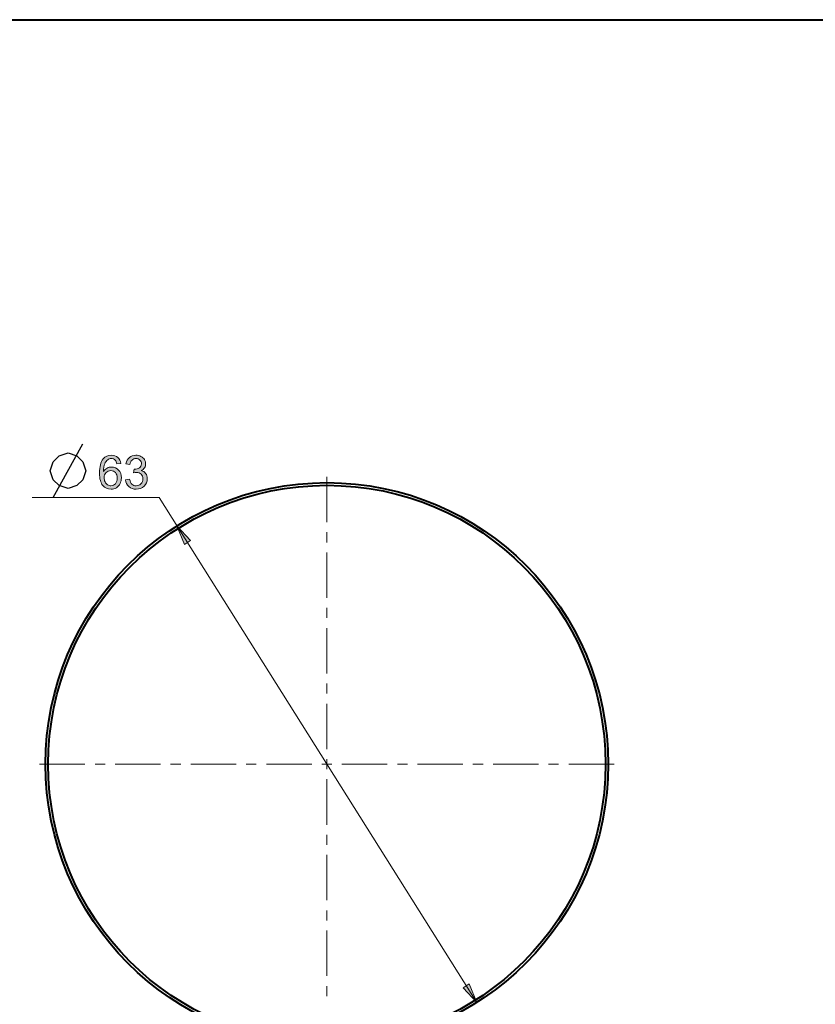
# Model space of a CAD drawing. Units: millimetres. Extents: x 9 to 292, y 6 to 205.
# Drawn here: x 60 to 149, y 95 to 205 of the extents above; entities that cross this region are included whole.
import ezdxf

# ---------------------------------------------------------------- set-up
doc = ezdxf.new("R2010")
doc.units = ezdxf.units.MM
doc.header["$MEASUREMENT"] = 0
doc.layers.add('Livello 1', color=7, linetype='Continuous')

# ---------------------------------------------------------------- blocks, each defined once
blk = doc.blocks.new('block 19')
at = {"layer": 'Livello 1'}
h = blk.add_hatch(color=7, dxfattribs=at)
h.dxf.hatch_style = 2
edge = h.paths.add_edge_path()
edge.add_spline(control_points=[(71.42, 155.35), (71.42, 155.35), (70.96, 155.31), (70.96, 155.31), (70.92, 155.49), (70.86, 155.62), (70.79, 155.7), (70.67, 155.83), (70.51, 155.9), (70.33, 155.9), (70.19, 155.9), (70.06, 155.86), (69.95, 155.77), (69.81, 155.67), (69.69, 155.52), (69.61, 155.31), (69.53, 155.11), (69.48, 154.83), (69.48, 154.45), (69.59, 154.62), (69.72, 154.75), (69.88, 154.83), (70.04, 154.91), (70.21, 154.95), (70.38, 154.95), (70.69, 154.95), (70.95, 154.84), (71.16, 154.61), (71.38, 154.39), (71.48, 154.1), (71.48, 153.74), (71.48, 153.51), (71.43, 153.29), (71.33, 153.09), (71.23, 152.89), (71.09, 152.74), (70.92, 152.63), (70.74, 152.52), (70.54, 152.47), (70.32, 152.47), (69.94, 152.47), (69.63, 152.61), (69.39, 152.89), (69.15, 153.17), (69.03, 153.63), (69.03, 154.28), (69.03, 155), (69.16, 155.52), (69.42, 155.85), (69.66, 156.13), (69.97, 156.27), (70.36, 156.27), (70.65, 156.27), (70.89, 156.19), (71.08, 156.03), (71.27, 155.86), (71.38, 155.63), (71.42, 155.35)], knot_values=[0, 0, 0, 0, 1, 1, 1, 2, 2, 2, 3, 3, 3, 4, 4, 4, 5, 5, 5, 6, 6, 6, 7, 7, 7, 8, 8, 8, 9, 9, 9, 10, 10, 10, 11, 11, 11, 12, 12, 12, 13, 13, 13, 14, 14, 14, 15, 15, 15, 16, 16, 16, 17, 17, 17, 18, 18, 18, 19, 19, 19, 19], degree=3, periodic=1)
edge = h.paths.add_edge_path()
edge.add_spline(control_points=[(69.55, 153.74), (69.55, 153.58), (69.58, 153.43), (69.65, 153.29), (69.72, 153.14), (69.81, 153.04), (69.93, 152.96), (70.05, 152.88), (70.18, 152.85), (70.31, 152.85), (70.5, 152.85), (70.67, 152.92), (70.81, 153.08), (70.95, 153.24), (71.02, 153.45), (71.02, 153.72), (71.02, 153.97), (70.95, 154.18), (70.81, 154.32), (70.67, 154.47), (70.5, 154.55), (70.29, 154.55), (70.09, 154.55), (69.91, 154.47), (69.77, 154.32), (69.62, 154.18), (69.55, 153.98), (69.55, 153.74)], knot_values=[0, 0, 0, 0, 1, 1, 1, 2, 2, 2, 3, 3, 3, 4, 4, 4, 5, 5, 5, 6, 6, 6, 7, 7, 7, 8, 8, 8, 9, 9, 9, 9], degree=3, periodic=1)
h = blk.add_hatch(color=7, dxfattribs=at)
h.dxf.hatch_style = 2
edge = h.paths.add_edge_path()
edge.add_spline(control_points=[(71.94, 153.52), (71.94, 153.52), (72.4, 153.58), (72.4, 153.58), (72.45, 153.32), (72.54, 153.13), (72.66, 153.02), (72.79, 152.9), (72.94, 152.85), (73.13, 152.85), (73.34, 152.85), (73.52, 152.92), (73.67, 153.07), (73.82, 153.22), (73.89, 153.4), (73.89, 153.62), (73.89, 153.83), (73.82, 154.01), (73.69, 154.14), (73.55, 154.28), (73.38, 154.35), (73.16, 154.35), (73.08, 154.35), (72.97, 154.33), (72.84, 154.3), (72.84, 154.3), (72.89, 154.7), (72.89, 154.7), (72.92, 154.69), (72.95, 154.69), (72.97, 154.69), (73.16, 154.69), (73.34, 154.74), (73.49, 154.85), (73.65, 154.95), (73.72, 155.1), (73.72, 155.31), (73.72, 155.48), (73.67, 155.62), (73.55, 155.73), (73.44, 155.84), (73.29, 155.9), (73.12, 155.9), (72.94, 155.9), (72.79, 155.84), (72.67, 155.73), (72.55, 155.62), (72.48, 155.45), (72.44, 155.23), (72.44, 155.23), (71.99, 155.31), (71.99, 155.31), (72.04, 155.61), (72.17, 155.85), (72.37, 156.02), (72.56, 156.19), (72.81, 156.27), (73.11, 156.27), (73.31, 156.27), (73.5, 156.23), (73.67, 156.14), (73.84, 156.05), (73.97, 155.94), (74.06, 155.78), (74.15, 155.63), (74.19, 155.47), (74.19, 155.3), (74.19, 155.14), (74.15, 155), (74.07, 154.87), (73.98, 154.73), (73.85, 154.63), (73.68, 154.55), (73.9, 154.5), (74.07, 154.39), (74.19, 154.23), (74.32, 154.07), (74.38, 153.87), (74.38, 153.63), (74.38, 153.31), (74.26, 153.03), (74.02, 152.81), (73.78, 152.58), (73.49, 152.47), (73.12, 152.47), (72.8, 152.47), (72.53, 152.57), (72.31, 152.76), (72.09, 152.96), (71.97, 153.21), (71.94, 153.52)], knot_values=[0, 0, 0, 0, 1, 1, 1, 2, 2, 2, 3, 3, 3, 4, 4, 4, 5, 5, 5, 6, 6, 6, 7, 7, 7, 8, 8, 8, 9, 9, 9, 10, 10, 10, 11, 11, 11, 12, 12, 12, 13, 13, 13, 14, 14, 14, 15, 15, 15, 16, 16, 16, 17, 17, 17, 18, 18, 18, 19, 19, 19, 20, 20, 20, 21, 21, 21, 22, 22, 22, 23, 23, 23, 24, 24, 24, 25, 25, 25, 26, 26, 26, 27, 27, 27, 28, 28, 28, 29, 29, 29, 30, 30, 30, 30], degree=3, periodic=1)
at = {"layer": 'Livello 1', "lineweight": 0}
for points, knots in [([(71.42, 155.35), (71.42, 155.35), (70.96, 155.31), (70.96, 155.31), (70.92, 155.49), (70.86, 155.62), (70.79, 155.7), (70.67, 155.83), (70.51, 155.9), (70.33, 155.9), (70.19, 155.9), (70.06, 155.86), (69.95, 155.77), (69.81, 155.67), (69.69, 155.52), (69.61, 155.31), (69.53, 155.11), (69.48, 154.83), (69.48, 154.45), (69.59, 154.62), (69.72, 154.75), (69.88, 154.83), (70.04, 154.91), (70.21, 154.95), (70.38, 154.95), (70.69, 154.95), (70.95, 154.84), (71.16, 154.61), (71.38, 154.39), (71.48, 154.1), (71.48, 153.74), (71.48, 153.51), (71.43, 153.29), (71.33, 153.09), (71.23, 152.89), (71.09, 152.74), (70.92, 152.63), (70.74, 152.52), (70.54, 152.47), (70.32, 152.47), (69.94, 152.47), (69.63, 152.61), (69.39, 152.89), (69.15, 153.17), (69.03, 153.63), (69.03, 154.28), (69.03, 155), (69.16, 155.52), (69.42, 155.85), (69.66, 156.13), (69.97, 156.27), (70.36, 156.27), (70.65, 156.27), (70.89, 156.19), (71.08, 156.03), (71.27, 155.86), (71.38, 155.63), (71.42, 155.35)], [0, 0, 0, 0, 1, 1, 1, 2, 2, 2, 3, 3, 3, 4, 4, 4, 5, 5, 5, 6, 6, 6, 7, 7, 7, 8, 8, 8, 9, 9, 9, 10, 10, 10, 11, 11, 11, 12, 12, 12, 13, 13, 13, 14, 14, 14, 15, 15, 15, 16, 16, 16, 17, 17, 17, 18, 18, 18, 19, 19, 19, 19]), ([(71.94, 153.52), (71.94, 153.52), (72.4, 153.58), (72.4, 153.58), (72.45, 153.32), (72.54, 153.13), (72.66, 153.02), (72.79, 152.9), (72.94, 152.85), (73.13, 152.85), (73.34, 152.85), (73.52, 152.92), (73.67, 153.07), (73.82, 153.22), (73.89, 153.4), (73.89, 153.62), (73.89, 153.83), (73.82, 154.01), (73.69, 154.14), (73.55, 154.28), (73.38, 154.35), (73.16, 154.35), (73.08, 154.35), (72.97, 154.33), (72.84, 154.3), (72.84, 154.3), (72.89, 154.7), (72.89, 154.7), (72.92, 154.69), (72.95, 154.69), (72.97, 154.69), (73.16, 154.69), (73.34, 154.74), (73.49, 154.85), (73.65, 154.95), (73.72, 155.1), (73.72, 155.31), (73.72, 155.48), (73.67, 155.62), (73.55, 155.73), (73.44, 155.84), (73.29, 155.9), (73.12, 155.9), (72.94, 155.9), (72.79, 155.84), (72.67, 155.73), (72.55, 155.62), (72.48, 155.45), (72.44, 155.23), (72.44, 155.23), (71.99, 155.31), (71.99, 155.31), (72.04, 155.61), (72.17, 155.85), (72.37, 156.02), (72.56, 156.19), (72.81, 156.27), (73.11, 156.27), (73.31, 156.27), (73.5, 156.23), (73.67, 156.14), (73.84, 156.05), (73.97, 155.94), (74.06, 155.78), (74.15, 155.63), (74.19, 155.47), (74.19, 155.3), (74.19, 155.14), (74.15, 155), (74.07, 154.87), (73.98, 154.73), (73.85, 154.63), (73.68, 154.55), (73.9, 154.5), (74.07, 154.39), (74.19, 154.23), (74.32, 154.07), (74.38, 153.87), (74.38, 153.63), (74.38, 153.31), (74.26, 153.03), (74.02, 152.81), (73.78, 152.58), (73.49, 152.47), (73.12, 152.47), (72.8, 152.47), (72.53, 152.57), (72.31, 152.76), (72.09, 152.96), (71.97, 153.21), (71.94, 153.52)], [0, 0, 0, 0, 1, 1, 1, 2, 2, 2, 3, 3, 3, 4, 4, 4, 5, 5, 5, 6, 6, 6, 7, 7, 7, 8, 8, 8, 9, 9, 9, 10, 10, 10, 11, 11, 11, 12, 12, 12, 13, 13, 13, 14, 14, 14, 15, 15, 15, 16, 16, 16, 17, 17, 17, 18, 18, 18, 19, 19, 19, 20, 20, 20, 21, 21, 21, 22, 22, 22, 23, 23, 23, 24, 24, 24, 25, 25, 25, 26, 26, 26, 27, 27, 27, 28, 28, 28, 29, 29, 29, 30, 30, 30, 30]), ([(69.55, 153.74), (69.55, 153.58), (69.58, 153.43), (69.65, 153.29), (69.72, 153.14), (69.81, 153.04), (69.93, 152.96), (70.05, 152.88), (70.18, 152.85), (70.31, 152.85), (70.5, 152.85), (70.67, 152.92), (70.81, 153.08), (70.95, 153.24), (71.02, 153.45), (71.02, 153.72), (71.02, 153.97), (70.95, 154.18), (70.81, 154.32), (70.67, 154.47), (70.5, 154.55), (70.29, 154.55), (70.09, 154.55), (69.91, 154.47), (69.77, 154.32), (69.62, 154.18), (69.55, 153.98), (69.55, 153.74)], [0, 0, 0, 0, 1, 1, 1, 2, 2, 2, 3, 3, 3, 4, 4, 4, 5, 5, 5, 6, 6, 6, 7, 7, 7, 8, 8, 8, 9, 9, 9, 9])]:
    blk.add_open_spline(points, degree=3, knots=knots, dxfattribs=at)

msp = doc.modelspace()

# ---------------------------------------------------------------- hatches: boundary and pattern name
at = {"layer": 'Livello 1'}
h = msp.add_hatch(color=7, dxfattribs=at)
h.dxf.hatch_style = 2
h.paths.add_polyline_path([(77.7, 148.36), (79.21, 146.71), (78.53, 146.28)])
h = msp.add_hatch(color=7, dxfattribs=at)
h.dxf.hatch_style = 2
h.paths.add_polyline_path([(111.26, 95.04), (109.75, 96.69), (110.43, 97.12)])

# ---------------------------------------------------------------- linework, layer by layer
at = {"layer": 'Livello 1', "color": 7, "lineweight": 40}
msp.add_lwpolyline([(13, 205), (292, 205)], dxfattribs=at)
at = {"layer": 'Livello 1', "color": 7, "lineweight": 30}
for points in [[(63.5, 154.53), (63.83, 155.53), (64.5, 156.2), (65.5, 156.53), (66.5, 156.2), (67.16, 155.53), (67.5, 154.53), (67.16, 153.53), (66.5, 152.87), (65.5, 152.53), (64.5, 152.87), (63.83, 153.53), (63.5, 154.53)], [(63.83, 151.53), (67.16, 157.53)]]:
    msp.add_lwpolyline(points, dxfattribs=at)
at = {"layer": 'Livello 1', "color": 7, "lineweight": 9}
for points in [[(94.48, 148.78), (94.48, 153.86)], [(75.7, 151.53), (61.5, 151.53)], [(111.26, 95.04), (75.7, 151.53)], [(94.48, 146.52), (94.48, 147.65)], [(94.48, 146.52), (94.48, 146.52)], [(94.48, 140.32), (94.48, 145.4)], [(94.48, 138.06), (94.48, 139.19)], [(94.48, 131.86), (94.48, 136.93)], [(94.48, 129.6), (94.48, 130.73)], [(94.48, 123.39), (94.48, 128.47)], [(67.4, 121.7), (62.32, 121.7)], [(69.66, 121.7), (68.53, 121.7)], [(69.66, 121.7), (69.66, 121.7)], [(75.86, 121.7), (70.78, 121.7)], [(78.12, 121.7), (76.99, 121.7)], [(84.32, 121.7), (79.25, 121.7)], [(86.58, 121.7), (85.45, 121.7)], [(92.79, 121.7), (87.71, 121.7)], [(94.48, 121.7), (93.92, 121.7)], [(94.48, 121.7), (94.48, 122.26)], [(94.48, 121.7), (94.48, 121.13)], [(94.48, 121.7), (95.05, 121.7)], [(96.17, 121.7), (101.25, 121.7)], [(102.38, 121.7), (103.51, 121.7)], [(104.64, 121.7), (109.71, 121.7)], [(110.84, 121.7), (111.97, 121.7)], [(113.1, 121.7), (118.18, 121.7)], [(119.31, 121.7), (120.43, 121.7)], [(119.31, 121.7), (119.31, 121.7)], [(121.56, 121.7), (126.64, 121.7)], [(94.48, 120.01), (94.48, 114.93)], [(94.48, 113.8), (94.48, 112.67)], [(94.48, 113.8), (94.48, 113.8)], [(94.48, 111.54), (94.48, 106.47)], [(94.48, 105.34), (94.48, 104.21)], [(94.48, 103.08), (94.48, 98)], [(94.48, 96.87), (94.48, 95.75)], [(94.48, 96.87), (94.48, 96.87)]]:
    msp.add_lwpolyline(points, dxfattribs=at)
at = {"layer": 'Livello 1', "lineweight": 0}
for points in [[(77.7, 148.36), (79.21, 146.71), (78.53, 146.28), (77.7, 148.36)], [(77.7, 148.36), (79.21, 146.71), (78.53, 146.28), (77.7, 148.36)], [(111.26, 95.04), (109.75, 96.69), (110.43, 97.12), (111.26, 95.04)], [(111.26, 95.04), (109.75, 96.69), (110.43, 97.12), (111.26, 95.04)]]:
    msp.add_lwpolyline(points, dxfattribs=at)
at = {"layer": 'Livello 1', "color": 7, "lineweight": 40}
for points in [[(125.98, 121.7), (125.98, 139.1), (111.88, 153.2), (94.48, 153.2), (77.08, 153.2), (62.98, 139.1), (62.98, 121.7), (62.98, 104.3), (77.08, 90.2), (94.48, 90.2), (111.88, 90.2), (125.98, 104.3), (125.98, 121.7)], [(125.68, 121.7), (125.68, 138.93), (111.71, 152.9), (94.48, 152.9), (77.25, 152.9), (63.28, 138.93), (63.28, 121.7), (63.28, 104.47), (77.25, 90.5), (94.48, 90.5), (111.71, 90.5), (125.68, 104.47), (125.68, 121.7)]]:
    msp.add_open_spline(points, degree=3, knots=[0, 0, 0, 0, 1, 1, 1, 2, 2, 2, 3, 3, 3, 4, 4, 4, 4], dxfattribs=at)

# ---------------------------------------------------------------- block references
at = {"layer": 'Livello 1'}
msp.add_blockref('block 19', (0, 0), dxfattribs=at)

doc.saveas('drawing.dxf')
